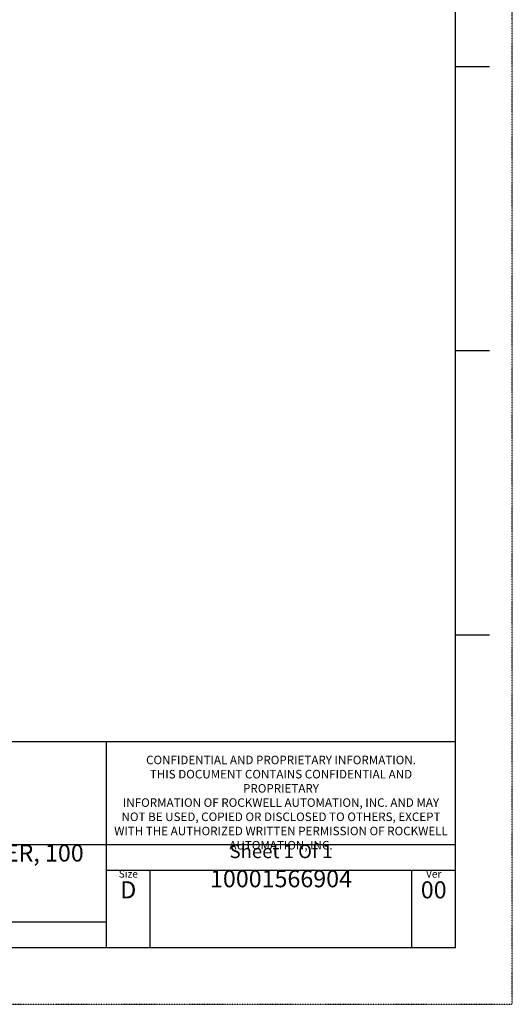
# Model space of a CAD drawing. Units: inches. Extents: x 0 to 3463, y 0 to 2241.
# Drawn here: x 3021 to 3463, y 0 to 882 of the extents above; entities that cross this region are included whole.
import ezdxf

# ---------------------------------------------------------------- set-up
doc = ezdxf.new("R2010")
doc.units = ezdxf.units.IN
doc.header["$LTSCALE"] = 1.87
doc.header["$MEASUREMENT"] = 0
doc.linetypes.add('HIDDEN', pattern=[0.2, 0.1, -0.1])
doc.layers.get('0').update_dxf_attribs({"linetype": 'CONTINUOUS'})
doc.layers.add('DEFAULT_2', color=8, linetype='HIDDEN')
doc.styles.get("Standard").update_dxf_attribs({"font": 'txt', "width": 0.8})

# ---------------------------------------------------------------- blocks, each defined once
blk = doc.blocks.new('*T5')
at = {"color": 0, "linetype": 'ByBlock', "lineweight": -2, "transparency": 16777216}
for p, q in [((0, 184.56), (782.24, 184.56)), ((0, 0), (0, 184.56)), ((469.35, 0), (469.35, 184.56)), ((782.24, 0), (782.24, 184.56)), ((0, 92.28), (782.24, 92.28)), ((469.35, 69.21), (782.24, 69.21)), ((508.46, 0), (508.46, 69.21)), ((743.13, 0), (743.13, 69.21)), ((0, 23.07), (469.35, 23.07)), ((234.67, 0), (234.67, 23.07)), ((0, 0), (782.24, 0))]:
    blk.add_line(p, q, dxfattribs=at)
at = {"color": 0, "linetype": 'Continuous', "transparency": 16777216, "insert": (625.79, 184.56), "char_height": 7.6391, "width": 300.6749, "attachment_point": 2}
blk.add_mtext(' \\PCONFIDENTIAL AND PROPRIETARY INFORMATION.\\PTHIS DOCUMENT CONTAINS CONFIDENTIAL AND PROPRIETARY \\PINFORMATION OF ROCKWELL AUTOMATION, INC. AND MAY \\PNOT BE USED, COPIED OR DISCLOSED TO OTHERS, EXCEPT \\PWITH THE AUTHORIZED WRITTEN PERMISSION OF ROCKWELL \\PAUTOMATION, INC.', dxfattribs=at)
at = {"color": 0, "linetype": 'Continuous', "transparency": 16777216, "line_spacing_factor": 0.9}
for s, insert, char_height, width, attachment_point in [('OUTLINE, K5700 SINGLE AXIS INVERTER, 100\\P{\\H1x;K5700 MULTI-AXIS SYSTEM\\PCATALOG #2198-S160-ERS3}', (234.67, 92.28), 15.2782, 457.1236, 2), ('Sheet 1 Of 1', (625.79, 92.28), 12.2226, 300.6749, 2), ('Size\\P \\P \\P{\\H2.3077x;D}', (488.9, 69.21), 6.6206, 26.8896, 2), (' \\P{\\W1.0;10001566904}', (625.79, 69.21), 15.2782, 222.4505, 2), ('Ver\\P{\\H2.3077x; \\P00}', (762.69, 69.21), 6.6206, 26.8896, 2), ('Drawn by: MSR1', (6.11, 23.07), 12.2226, 222.4505, 1), ('Date: APR-08-2015', (240.78, 23.07), 12.2226, 222.4505, 1)]:
    blk.add_mtext(s, dxfattribs=dict(at, insert=insert, char_height=char_height, width=width, attachment_point=attachment_point))

msp = doc.modelspace()

# ---------------------------------------------------------------- linework, layer by layer
at = {"color": 7, "linetype": 'Continuous'}
for p, q in [((3412.13, 50.93), (3412.13, 2189.87)), ((3412.13, 840.3), (3442.69, 840.3)), ((3412.13, 585.66), (3442.69, 585.66)), ((3412.13, 331.03), (3442.69, 331.03)), ((50.93, 50.93), (3412.13, 50.93))]:
    msp.add_line(p, q, dxfattribs=at)
at = {"layer": 'DEFAULT_2', "color": 8, "linetype": 'HIDDEN'}
for p, q in [((3463.06, 0), (3463.06, 2240.8)), ((0, 0), (3463.06, 0))]:
    msp.add_line(p, q, dxfattribs=at)

# ---------------------------------------------------------------- block references
msp.add_blockref('*T5', (2629.89, 50.93))

doc.saveas('drawing.dxf')
